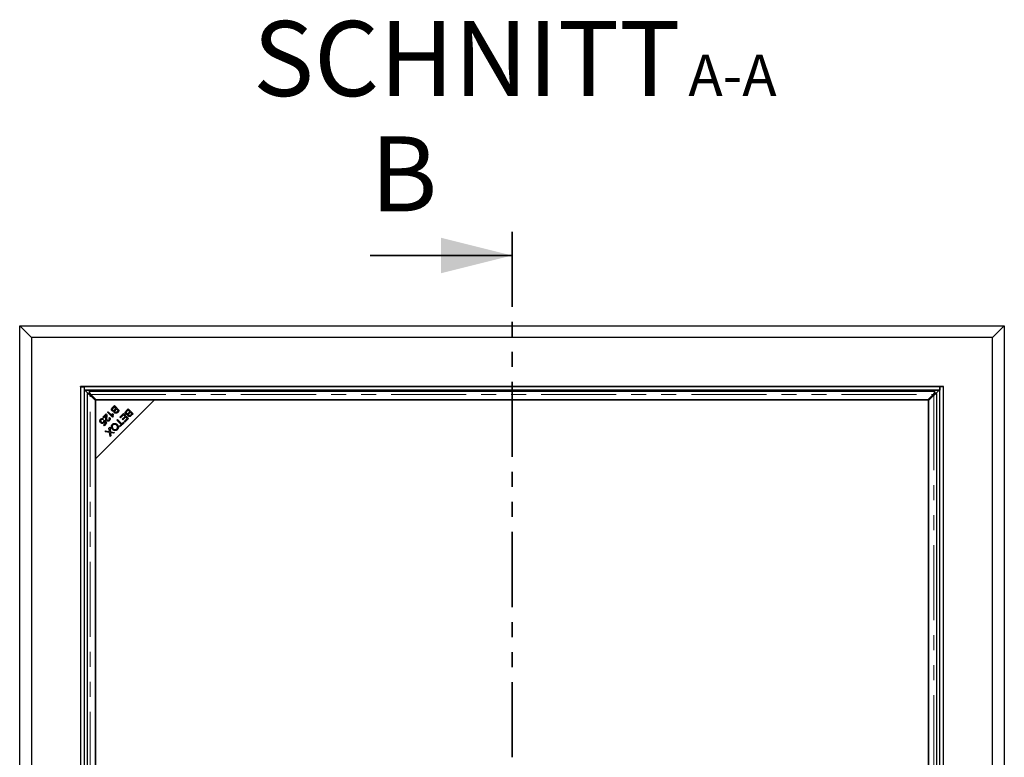
# Model space of a CAD drawing. Units: millimetres. Extents: x 23 to 477, y 4 to 419.
# Drawn here: x 38 to 122, y 70 to 132 of the extents above; entities that cross this region are included whole.
import ezdxf

# ---------------------------------------------------------------- set-up
doc = ezdxf.new("R2010")
doc.units = ezdxf.units.MM
doc.linetypes.add('PHANTOM', pattern=[12.7, 6.35, -1.27, 1.27, -1.27, 1.27, -1.27])
doc.layers.add('O-TEKST', color=7, linetype='Continuous')
doc.styles.add('SLDTEXTSTYLE0', font='TXT', dxfattribs={"width": 0.75})

# ---------------------------------------------------------------- blocks, each defined once
blk = doc.blocks.new('SW_NOTE_0')
at = {"layer": 'O-TEKST', "color": 0, "attachment_point": 2, "style": 'SLDTEXTSTYLE0'}
for s, insert, char_height in [('SCHNITT', (16.073, 8.186), 6.35), ('A-A', (38.554, 5.347), 3.5)]:
    blk.add_mtext(s, dxfattribs=dict(at, insert=insert, char_height=char_height))

msp = doc.modelspace()

# ---------------------------------------------------------------- linework, layer by layer
at = {"color": 7, "linetype": 'PHANTOM', "lineweight": 35}
msp.add_line((80.096, 114.127), (80.096, 14.927), dxfattribs=at)
at = {"color": 7, "linetype": 'Continuous', "lineweight": 35}
msp.add_line((68.096, 112.127), (80.096, 112.127), dxfattribs=at)
at = {"color": 7, "linetype": 'Continuous', "lineweight": 25}
for p, q in [((39.446, 105.177), (38.446, 106.177)), ((38.446, 106.177), (121.746, 106.177)), ((38.446, 22.877), (38.446, 106.177)), ((121.746, 106.177), (120.746, 105.177)), ((121.746, 106.177), (121.746, 22.877)), ((120.746, 105.177), (39.446, 105.177)), ((39.446, 105.177), (39.446, 23.877)), ((120.746, 23.877), (120.746, 105.177)), ((116.597, 101.028), (43.595, 101.028)), ((43.595, 101.028), (43.595, 28.026)), ((43.596, 101.027), (43.595, 101.028)), ((43.596, 101.027), (43.896, 101.027)), ((43.596, 101.027), (43.596, 28.027)), ((116.296, 101.027), (43.896, 101.027)), ((43.896, 101.027), (43.896, 100.727)), ((43.896, 101.027), (43.896, 28.027)), ((116.296, 101.027), (116.296, 100.727)), ((116.296, 28.027), (116.296, 101.027)), ((116.596, 101.027), (116.296, 101.027)), ((116.596, 101.027), (116.597, 101.028)), ((116.596, 28.027), (116.596, 101.027)), ((116.597, 28.026), (116.597, 101.028)), ((116.296, 100.727), (43.896, 100.727)), ((44.23, 100.452), (43.986, 100.696)), ((44.146, 100.415), (44.146, 28.94)), ((44.21, 100.452), (44.322, 100.452)), ((44.321, 100.564), (44.321, 100.452)), ((115.833, 100.627), (44.358, 100.627)), ((44.856, 99.846), (44.396, 100.305)), ((44.468, 100.377), (44.928, 99.917)), ((115.264, 99.917), (115.723, 100.377)), ((115.795, 100.305), (115.335, 99.846)), ((115.982, 100.452), (115.87, 100.452)), ((115.871, 100.564), (115.871, 100.452)), ((115.962, 100.452), (116.205, 100.696)), ((116.045, 28.94), (116.045, 100.415)), ((49.856, 99.917), (44.856, 94.917)), ((49.856, 99.917), (44.856, 99.917)), ((44.856, 99.917), (44.856, 94.917)), ((44.856, 29.51), (44.856, 99.846)), ((44.928, 99.917), (115.264, 99.917)), ((46.295, 99.262), (46.455, 99.421)), ((46.449, 99.317), (46.345, 99.212)), ((46.593, 99.173), (46.449, 99.317)), ((46.455, 99.421), (46.873, 99.003)), ((46.496, 99.076), (46.593, 99.173)), ((47.46, 98.99), (47.619, 99.15)), ((47.619, 99.15), (48.038, 98.731)), ((115.335, 99.917), (49.856, 99.917)), ((115.335, 34.438), (115.335, 99.917)), ((115.335, 99.846), (115.335, 29.51)), ((45.485, 98.452), (45.762, 98.729)), ((45.535, 98.402), (45.485, 98.452)), ((45.74, 98.608), (45.535, 98.402)), ((45.888, 98.855), (45.94, 98.906)), ((46.308, 98.435), (45.888, 98.855)), ((45.94, 98.906), (46.267, 98.579)), ((45.993, 98.372), (46.051, 98.42)), ((46.267, 98.58), (46.337, 98.51)), ((46.308, 98.743), (46.357, 98.694)), ((46.341, 98.468), (46.308, 98.435)), ((46.642, 99.123), (46.552, 99.033)), ((46.769, 98.997), (46.642, 99.123)), ((46.685, 98.913), (46.769, 98.997)), ((46.873, 99.003), (46.716, 98.846)), ((46.912, 98.442), (47.224, 98.755)), ((46.961, 98.393), (46.912, 98.442)), ((47.218, 98.65), (46.961, 98.393)), ((47.129, 98.276), (47.36, 98.507)), ((47.41, 98.458), (47.178, 98.227)), ((47.36, 98.507), (47.218, 98.65)), ((47.224, 98.755), (47.643, 98.336)), ((47.291, 98.083), (47.538, 98.33)), ((47.643, 98.336), (47.34, 98.034)), ((47.538, 98.33), (47.41, 98.458)), ((47.613, 99.045), (47.509, 98.941)), ((47.757, 98.901), (47.613, 99.045)), ((47.66, 98.804), (47.757, 98.901)), ((47.806, 98.852), (47.716, 98.761)), ((47.933, 98.725), (47.806, 98.852)), ((47.849, 98.642), (47.933, 98.725)), ((48.038, 98.731), (47.881, 98.574)), ((45.539, 98.286), (45.489, 98.227)), ((45.535, 97.774), (45.702, 97.941)), ((45.584, 97.725), (45.535, 97.774)), ((45.563, 98.147), (45.618, 98.189)), ((45.792, 97.933), (45.584, 97.725)), ((45.702, 97.941), (45.612, 98.076)), ((45.618, 98.189), (45.792, 97.933)), ((45.994, 97.524), (46.06, 97.591)), ((46.035, 97.273), (45.994, 97.524)), ((46.06, 97.591), (46.116, 97.211)), ((46.672, 98.202), (46.727, 98.258)), ((47.041, 97.833), (46.672, 98.202)), ((46.727, 98.258), (47.096, 97.889)), ((46.902, 97.695), (47.041, 97.833)), ((46.952, 97.645), (46.902, 97.695)), ((47.283, 97.977), (46.952, 97.645)), ((47.096, 97.889), (47.234, 98.026)), ((47.178, 98.227), (47.129, 98.276)), ((47.234, 98.026), (47.283, 97.977)), ((47.34, 98.034), (47.291, 98.083)), ((45.677, 97.207), (45.745, 97.276)), ((46.056, 97.144), (45.677, 97.207)), ((45.745, 97.276), (46, 97.232)), ((46.107, 96.8), (46.056, 97.144)), ((46.167, 96.86), (46.107, 96.8)), ((46.116, 97.211), (46.46, 97.153)), ((46.14, 97.056), (46.167, 96.86)), ((46.394, 97.087), (46.21, 97.119)), ((46.46, 97.153), (46.394, 97.087)), ((44.856, 94.917), (44.856, 29.438))]:
    msp.add_line(p, q, dxfattribs=at)
at = {"color": 8, "linetype": 'PHANTOM', "lineweight": 18}
for p, q in [((43.924, 100.727), (43.924, 28.327)), ((116.205, 100.699), (43.986, 100.699)), ((44.396, 29.05), (44.396, 100.305)), ((44.468, 100.377), (115.723, 100.377)), ((115.795, 100.305), (115.795, 29.05)), ((116.268, 28.327), (116.268, 100.727)), ((46.95, 97.647), (46.95, 97.742)), ((47.032, 97.824), (47.13, 97.824))]:
    msp.add_line(p, q, dxfattribs=at)
at = {"color": 7, "linetype": 'Continuous', "lineweight": 25}
msp.add_arc((46.368, 99.125), 0.62, 256.18576, 267.55201, dxfattribs=at)
for centre, start_param, end_param in [((42.413, 100.683), 0.018082, 0.022154), ((117.779, 100.683), 3.119438, 3.12351)]:
    msp.add_ellipse(centre, major_axis=(1.574, 0), ratio=0.466308, start_param=start_param, end_param=end_param, dxfattribs=at)
for points, knots in [([(43.96, 100.727), (43.967, 100.726), (43.977, 100.724), (43.984, 100.713), (43.986, 100.704), (43.986, 100.699)], [0, 0, 0, 0, 0.481671, 0.7382724, 1, 1, 1, 1]), ([(44.148, 100.415), (44.148, 100.419), (44.149, 100.426), (44.17, 100.439), (44.197, 100.448), (44.21, 100.452)], [0, 0, 0, 0, 0.272937, 0.636469, 1, 1, 1, 1]), ([(44.321, 100.564), (44.326, 100.577), (44.335, 100.604), (44.347, 100.625), (44.355, 100.625), (44.358, 100.626)], [0, 0, 0, 0, 0.363532, 0.727063, 1, 1, 1, 1]), ([(44.468, 100.377), (44.444, 100.413), (44.395, 100.484), (44.346, 100.537), (44.321, 100.564)], [0, 0, 0, 0, 0.5, 1, 1, 1, 1]), ([(115.795, 100.305), (115.831, 100.33), (115.902, 100.379), (115.955, 100.428), (115.982, 100.452)], [0, 0, 0, 0, 0.5, 1, 1, 1, 1]), ([(115.833, 100.626), (115.837, 100.625), (115.845, 100.625), (115.857, 100.604), (115.866, 100.577), (115.871, 100.564)], [0, 0, 0, 0, 0.272937, 0.636469, 1, 1, 1, 1]), ([(115.982, 100.452), (115.995, 100.448), (116.022, 100.439), (116.043, 100.426), (116.043, 100.419), (116.044, 100.415)], [0, 0, 0, 0, 0.363532, 0.727063, 1, 1, 1, 1]), ([(116.232, 100.727), (116.225, 100.726), (116.215, 100.724), (116.208, 100.713), (116.206, 100.704), (116.205, 100.699)], [0, 0, 0, 0, 0.481671, 0.738272, 1, 1, 1, 1]), ([(46.26, 98.984), (46.248, 98.999), (46.222, 99.03), (46.205, 99.089), (46.216, 99.177), (46.263, 99.227), (46.295, 99.262)], [0, 0, 0, 0, 0.1871, 0.374285, 0.560762, 1, 1, 1, 1]), ([(46.309, 99.173), (46.302, 99.161), (46.287, 99.138), (46.285, 99.099), (46.296, 99.066), (46.31, 99.05), (46.317, 99.041)], [0, 0, 0, 0, 0.280506, 0.559128, 0.779453, 1, 1, 1, 1]), ([(46.345, 99.212), (46.338, 99.205), (46.325, 99.193), (46.314, 99.179), (46.309, 99.173)], [0, 0, 0, 0, 0.560111, 1, 1, 1, 1]), ([(45.287, 98.268), (45.307, 98.285), (45.347, 98.319), (45.421, 98.334), (45.488, 98.322), (45.522, 98.298), (45.539, 98.286)], [0, 0, 0, 0, 0.280196, 0.559467, 0.779579, 1, 1, 1, 1]), ([(45.79, 98.148), (45.773, 98.172), (45.738, 98.22), (45.73, 98.327), (45.736, 98.401), (45.739, 98.446)], [0, 0, 0, 0, 0.278334, 0.558556, 1, 1, 1, 1]), ([(45.739, 98.446), (45.741, 98.464), (45.744, 98.495), (45.746, 98.537), (45.747, 98.573), (45.742, 98.596), (45.74, 98.608)], [0, 0, 0, 0, 0.340044, 0.560073, 0.780045, 1, 1, 1, 1]), ([(45.762, 98.729), (45.769, 98.722), (45.781, 98.709), (45.788, 98.694), (45.792, 98.687)], [0, 0, 0, 0, 0.559848, 1, 1, 1, 1]), ([(45.792, 98.687), (45.802, 98.646), (45.821, 98.574), (45.813, 98.5), (45.81, 98.467)], [0, 0, 0, 0, 0.5583438, 1, 1, 1, 1]), ([(45.81, 98.467), (45.805, 98.416), (45.799, 98.344), (45.809, 98.251), (45.832, 98.217), (45.844, 98.2)], [0, 0, 0, 0, 0.561229, 0.781407, 1, 1, 1, 1]), ([(45.995, 98.206), (46.007, 98.22), (46.029, 98.247), (46.036, 98.298), (46.02, 98.341), (46.002, 98.362), (45.993, 98.372)], [0, 0, 0, 0, 0.2800946, 0.5589934, 0.7791423, 1, 1, 1, 1]), ([(46.051, 98.42), (46.067, 98.398), (46.099, 98.354), (46.105, 98.275), (46.079, 98.21), (46.051, 98.178), (46.037, 98.163)], [0, 0, 0, 0, 0.280283, 0.558946, 0.779179, 1, 1, 1, 1]), ([(46.44, 98.961), (46.424, 98.954), (46.39, 98.938), (46.338, 98.939), (46.293, 98.956), (46.271, 98.975), (46.26, 98.984)], [0, 0, 0, 0, 0.280142, 0.559562, 0.779677, 1, 1, 1, 1]), ([(46.267, 98.579), (46.271, 98.61), (46.278, 98.667), (46.299, 98.72), (46.308, 98.743)], [0, 0, 0, 0, 0.559709, 1, 1, 1, 1]), ([(46.317, 99.041), (46.331, 99.031), (46.352, 99.014), (46.387, 99.01), (46.439, 99.019), (46.471, 99.051), (46.496, 99.076)], [0, 0, 0, 0, 0.249338, 0.375003, 0.500576, 1, 1, 1, 1]), ([(46.357, 98.694), (46.345, 98.652), (46.323, 98.577), (46.336, 98.501), (46.341, 98.468)], [0, 0, 0, 0, 0.560504, 1, 1, 1, 1]), ([(46.47, 98.814), (46.461, 98.826), (46.442, 98.849), (46.427, 98.901), (46.435, 98.939), (46.44, 98.961)], [0, 0, 0, 0, 0.280483, 0.561075, 1, 1, 1, 1]), ([(46.716, 98.846), (46.697, 98.828), (46.659, 98.792), (46.588, 98.766), (46.52, 98.777), (46.487, 98.802), (46.47, 98.814)], [0, 0, 0, 0, 0.281145, 0.560144, 0.780179, 1, 1, 1, 1]), ([(46.504, 98.975), (46.499, 98.966), (46.491, 98.947), (46.492, 98.909), (46.508, 98.888), (46.519, 98.875)], [0, 0, 0, 0, 0.281288, 0.561699, 1, 1, 1, 1]), ([(46.552, 99.033), (46.542, 99.023), (46.524, 99.005), (46.51, 98.984), (46.504, 98.975)], [0, 0, 0, 0, 0.560281, 1, 1, 1, 1]), ([(46.519, 98.875), (46.532, 98.865), (46.551, 98.85), (46.585, 98.845), (46.633, 98.857), (46.662, 98.888), (46.685, 98.913)], [0, 0, 0, 0, 0.248929, 0.374253, 0.499596, 1, 1, 1, 1]), ([(47.424, 98.712), (47.412, 98.728), (47.387, 98.759), (47.369, 98.817), (47.38, 98.905), (47.427, 98.955), (47.46, 98.99)], [0, 0, 0, 0, 0.1871, 0.374285, 0.560762, 1, 1, 1, 1]), ([(47.605, 98.69), (47.588, 98.682), (47.554, 98.667), (47.502, 98.668), (47.457, 98.684), (47.435, 98.703), (47.424, 98.712)], [0, 0, 0, 0, 0.280142, 0.559562, 0.779677, 1, 1, 1, 1]), ([(47.473, 98.901), (47.466, 98.89), (47.452, 98.866), (47.449, 98.827), (47.461, 98.794), (47.475, 98.778), (47.482, 98.77)], [0, 0, 0, 0, 0.280506, 0.559128, 0.779453, 1, 1, 1, 1]), ([(47.509, 98.941), (47.502, 98.934), (47.489, 98.921), (47.478, 98.907), (47.473, 98.901)], [0, 0, 0, 0, 0.560111, 1, 1, 1, 1]), ([(47.482, 98.77), (47.496, 98.759), (47.516, 98.743), (47.551, 98.738), (47.603, 98.747), (47.635, 98.779), (47.66, 98.804)], [0, 0, 0, 0, 0.249338, 0.375003, 0.500576, 1, 1, 1, 1]), ([(47.635, 98.543), (47.625, 98.554), (47.607, 98.577), (47.591, 98.629), (47.599, 98.667), (47.605, 98.69)], [0, 0, 0, 0, 0.2804829, 0.5610755, 1, 1, 1, 1]), ([(47.881, 98.574), (47.861, 98.556), (47.823, 98.521), (47.753, 98.495), (47.684, 98.505), (47.651, 98.53), (47.635, 98.543)], [0, 0, 0, 0, 0.281145, 0.560144, 0.780179, 1, 1, 1, 1]), ([(47.668, 98.704), (47.664, 98.694), (47.655, 98.676), (47.656, 98.637), (47.673, 98.616), (47.683, 98.604)], [0, 0, 0, 0, 0.281288, 0.561699, 1, 1, 1, 1]), ([(47.716, 98.761), (47.706, 98.751), (47.688, 98.734), (47.674, 98.713), (47.668, 98.704)], [0, 0, 0, 0, 0.560281, 1, 1, 1, 1]), ([(47.683, 98.604), (47.696, 98.593), (47.716, 98.578), (47.749, 98.574), (47.797, 98.586), (47.826, 98.617), (47.849, 98.642)], [0, 0, 0, 0, 0.248929, 0.374253, 0.499596, 1, 1, 1, 1]), ([(45.228, 98.108), (45.229, 98.142), (45.23, 98.202), (45.27, 98.248), (45.287, 98.268)], [0, 0, 0, 0, 0.55833, 1, 1, 1, 1]), ([(45.293, 97.976), (45.275, 97.998), (45.242, 98.036), (45.233, 98.086), (45.228, 98.108)], [0, 0, 0, 0, 0.5596177, 1, 1, 1, 1]), ([(45.33, 98.226), (45.318, 98.21), (45.293, 98.177), (45.293, 98.119), (45.312, 98.071), (45.333, 98.047), (45.343, 98.035)], [0, 0, 0, 0, 0.278877, 0.558427, 0.778992, 1, 1, 1, 1]), ([(45.559, 97.971), (45.537, 97.953), (45.493, 97.919), (45.413, 97.912), (45.343, 97.933), (45.31, 97.962), (45.293, 97.976)], [0, 0, 0, 0, 0.279545, 0.559099, 0.779363, 1, 1, 1, 1]), ([(45.489, 98.227), (45.475, 98.236), (45.448, 98.254), (45.401, 98.262), (45.359, 98.251), (45.34, 98.234), (45.33, 98.226)], [0, 0, 0, 0, 0.280575, 0.559685, 0.779756, 1, 1, 1, 1]), ([(45.343, 98.035), (45.358, 98.023), (45.388, 97.997), (45.443, 97.987), (45.493, 98), (45.516, 98.02), (45.528, 98.03)], [0, 0, 0, 0, 0.280424, 0.559376, 0.779392, 1, 1, 1, 1]), ([(45.528, 98.03), (45.535, 98.039), (45.551, 98.057), (45.567, 98.097), (45.565, 98.128), (45.563, 98.147)], [0, 0, 0, 0, 0.280683, 0.561294, 1, 1, 1, 1]), ([(45.612, 98.076), (45.607, 98.054), (45.597, 98.015), (45.571, 97.984), (45.559, 97.971)], [0, 0, 0, 0, 0.559851, 1, 1, 1, 1]), ([(46.037, 98.163), (46.017, 98.146), (45.978, 98.111), (45.904, 98.096), (45.837, 98.109), (45.806, 98.135), (45.79, 98.148)], [0, 0, 0, 0, 0.2805142, 0.559705, 0.7797695, 1, 1, 1, 1]), ([(45.844, 98.2), (45.857, 98.19), (45.882, 98.171), (45.928, 98.168), (45.967, 98.182), (45.986, 98.198), (45.995, 98.206)], [0, 0, 0, 0, 0.279214, 0.558808, 0.7791632, 1, 1, 1, 1]), ([(46.3, 97.413), (46.272, 97.447), (46.215, 97.514), (46.19, 97.638), (46.219, 97.749), (46.262, 97.802), (46.284, 97.829)], [0, 0, 0, 0, 0.2803552, 0.5595228, 0.7796347, 1, 1, 1, 1]), ([(46.332, 97.782), (46.311, 97.756), (46.27, 97.703), (46.27, 97.606), (46.305, 97.527), (46.34, 97.489), (46.357, 97.47)], [0, 0, 0, 0, 0.279156, 0.558216, 0.778801, 1, 1, 1, 1]), ([(46.284, 97.829), (46.318, 97.856), (46.386, 97.91), (46.511, 97.92), (46.617, 97.884), (46.669, 97.84), (46.695, 97.818)], [0, 0, 0, 0, 0.279586, 0.558758, 0.779308, 1, 1, 1, 1]), ([(46.637, 97.762), (46.613, 97.783), (46.564, 97.826), (46.474, 97.847), (46.391, 97.831), (46.351, 97.798), (46.332, 97.782)], [0, 0, 0, 0, 0.280625, 0.559745, 0.779762, 1, 1, 1, 1]), ([(46.357, 97.47), (46.382, 97.448), (46.431, 97.405), (46.523, 97.378), (46.608, 97.394), (46.649, 97.427), (46.669, 97.443)], [0, 0, 0, 0, 0.2807905, 0.5600391, 0.7799275, 1, 1, 1, 1]), ([(46.669, 97.443), (46.69, 97.47), (46.731, 97.525), (46.733, 97.625), (46.692, 97.703), (46.655, 97.742), (46.637, 97.762)], [0, 0, 0, 0, 0.2792646, 0.5578905, 0.7785946, 1, 1, 1, 1]), ([(46.695, 97.818), (46.725, 97.784), (46.784, 97.717), (46.811, 97.591), (46.785, 97.476), (46.74, 97.423), (46.717, 97.396)], [0, 0, 0, 0, 0.280591, 0.559598, 0.779576, 1, 1, 1, 1]), ([(47.005, 97.699), (46.999, 97.703), (46.983, 97.714), (46.962, 97.731), (46.954, 97.744), (46.95, 97.75)], [0, 0, 0, 0, 0.255632, 0.627816, 1, 1, 1, 1]), ([(47.023, 97.824), (47.03, 97.82), (47.042, 97.811), (47.06, 97.791), (47.071, 97.775), (47.075, 97.769)], [0, 0, 0, 0, 0.372184, 0.744368, 1, 1, 1, 1]), ([(46, 97.232), (46.008, 97.23), (46.024, 97.227), (46.039, 97.224), (46.046, 97.222)], [0, 0, 0, 0, 0.5599901, 1, 1, 1, 1]), ([(46.046, 97.222), (46.044, 97.232), (46.039, 97.249), (46.036, 97.266), (46.035, 97.273)], [0, 0, 0, 0, 0.560005, 1, 1, 1, 1]), ([(46.125, 97.136), (46.129, 97.121), (46.134, 97.095), (46.138, 97.067), (46.14, 97.056)], [0, 0, 0, 0, 0.559966, 1, 1, 1, 1]), ([(46.21, 97.119), (46.194, 97.121), (46.166, 97.126), (46.138, 97.133), (46.125, 97.136)], [0, 0, 0, 0, 0.560026, 1, 1, 1, 1]), ([(46.717, 97.396), (46.682, 97.368), (46.613, 97.313), (46.485, 97.305), (46.378, 97.345), (46.326, 97.39), (46.3, 97.413)], [0, 0, 0, 0, 0.279601, 0.558604, 0.779099, 1, 1, 1, 1])]:
    msp.add_open_spline(points, degree=3, knots=knots, dxfattribs=at)
for points in [[(44.21, 100.452), (44.237, 100.428), (44.29, 100.379), (44.361, 100.33), (44.396, 100.305)], [(44.468, 100.377), (44.444, 100.391), (44.395, 100.42), (44.346, 100.441), (44.321, 100.452)], [(44.322, 100.452), (44.332, 100.428), (44.354, 100.379), (44.382, 100.33), (44.396, 100.305)], [(115.871, 100.564), (115.846, 100.537), (115.797, 100.484), (115.748, 100.413), (115.723, 100.377)], [(115.871, 100.452), (115.846, 100.441), (115.797, 100.42), (115.748, 100.391), (115.723, 100.377)], [(115.795, 100.305), (115.809, 100.33), (115.838, 100.379), (115.859, 100.428), (115.87, 100.452)]]:
    msp.add_open_spline(points, degree=3, dxfattribs=at)
at = {"color": 7, "linetype": 'Continuous', "lineweight": 35}
msp.add_solid([(80.096, 112.127), (74.096, 113.627), (74.096, 110.627)], dxfattribs=at)

# ---------------------------------------------------------------- block references
at = {"layer": 'O-TEKST'}
msp.add_blockref('SW_NOTE_0', (60.195, 123.792), dxfattribs=at)

# ---------------------------------------------------------------- texts
at = {"color": 7, "linetype": 'Continuous', "insert": (68.096, 122.214), "char_height": 6.35, "attachment_point": 1, "style": 'SLDTEXTSTYLE0'}
msp.add_mtext('B', dxfattribs=at)

doc.saveas('drawing.dxf')
